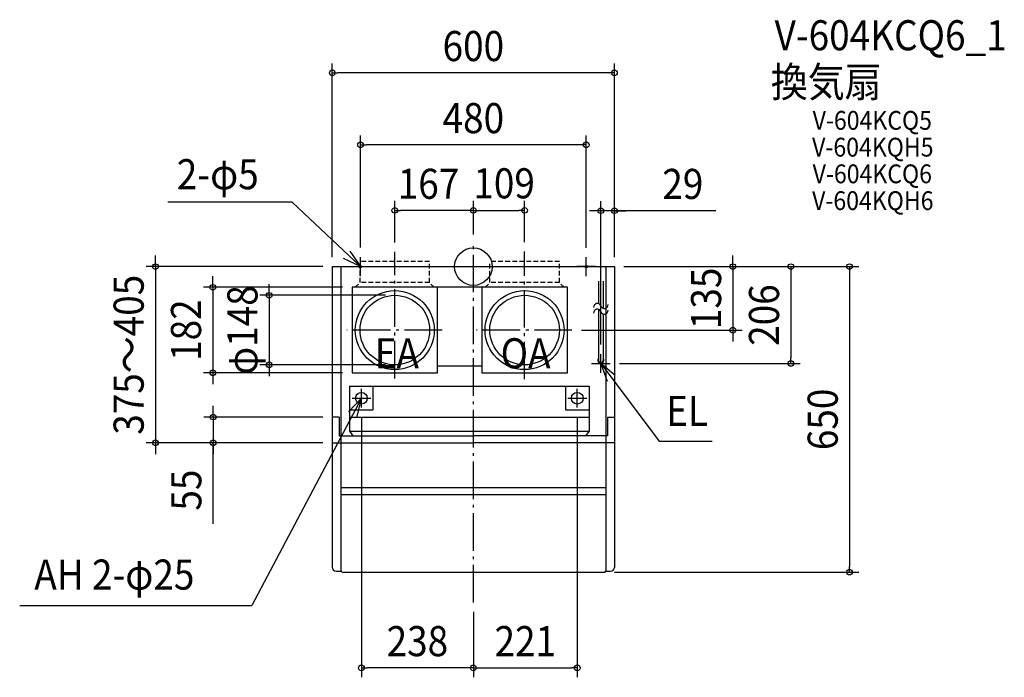
# Model space of a CAD drawing. Extents: x -965 to 1129, y -874 to 525.
import ezdxf
from ezdxf.enums import TextEntityAlignment as Align

# ---------------------------------------------------------------- set-up
doc = ezdxf.new("R2010")
doc.units = 0
doc.header["$LTSCALE"] = 20
doc.header["$PDMODE"] = 3
doc.header["$PDSIZE"] = -2
for name, pattern in [('CONTINOUS', [0]), ('DASHDOT', [5.5, 4, -0.6, 0.3, -0.6]), ('DASHED', [0.75, 0.5, -0.25])]:
    doc.linetypes.add(name, pattern=pattern)
doc.layers.get('DEFPOINTS').update_dxf_attribs({"linetype": 'CONTINUOUS'})
for name, color, linetype in [('ARRANGE', 1, 'CONTINUOUS'), ('BASIS', 6, 'DASHDOT'), ('DETAIL', 5, 'CONTINUOUS'), ('ETC', 61, 'CONTINUOUS'), ('FIX', 11, 'CONTINUOUS'), ('NOTE', 4, 'CONTINUOUS'), ('OUTLINE', 3, 'CONTINUOUS'), ('SIZE', 30, 'CONTINUOUS')]:
    doc.layers.add(name, color=color, linetype=linetype)
doc.styles.get("Standard").update_dxf_attribs({"font": 'SIMPLEX.shx', "width": 0.9, "height": 64, "bigfont": 'BIGFONT.shx'})

msp = doc.modelspace()

# ---------------------------------------------------------------- linework, layer by layer
at = {"layer": 'ARRANGE', "color": 1, "linetype": 'CONTINUOUS'}
msp.add_circle((0, 0), 40, dxfattribs=at)
msp.add_point((0, 0), dxfattribs=at)
at = {"layer": 'BASIS', "color": 6, "linetype": 'DASHDOT'}
for p, q in [((0, -714.601538), (0, 48.397178)), ((-167, -238.182552), (-167, 31.678527)), ((109, -239.742005), (109, 32.351552)), ((-66.225308, -135), (-269.225853, -135)), ((209.774692, -135), (6.774147, -135))]:
    msp.add_line(p, q, dxfattribs=at)
at = {"layer": 'DEFPOINTS', "color": 30, "linetype": 'CONTINUOUS'}
for p in [(-300, 412.401461), (-240, 259.028132), (-167, 119.788411), (109, 119.788411), (271, 118.978351), (0, 48.397178), (0, 48.397178), (-167, 31.678527), (109, 32.351552), (-300, 0), (-300, 0), (-240, 20.638341), (240, 20), (300, 0), (300, 0), (300, 0), (300, 0), (300, 0), (-258, -44), (-167, -61), (209.774692, -135), (551.932306, -135), (271, -186), (-434.120152, -209), (-167, -209), (291, -206), (675.114663, -206), (-554.045605, -226), (-258, -226), (-238, -300), (221, -300), (-300, -320), (-676.054449, -375), (-553.44193, -375), (-300, -375), (-300, -375), (279.998785, -650), (799.910489, -650), (0, -714.601538), (0, -714.601538), (-238, -853.825302), (221, -853.825302)]:
    msp.add_point(p, dxfattribs=at)
at = {"layer": 'DETAIL', "color": 5, "linetype": 'CONTINOUS'}
for p, q in [((-300, 0), (-300, -640)), ((-300, 0), (300, 0)), ((-282, 0), (-282, -648)), ((282, 0), (282, -648)), ((300, 0), (300, -640)), ((-263.7, -254.6), (246.2, -254.6)), ((-263.7, -254.6), (-263.7, -350.1)), ((-213.7, -254.6), (-213.7, -304.6)), ((196.2, -254.6), (196.2, -304.6)), ((246.2, -254.6), (246.2, -350.1)), ((-263.7, -304.6), (-213.7, -304.6)), ((196.2, -304.6), (246.2, -304.6)), ((-285, -320), (-300, -320)), ((-285, -320), (-285, -360)), ((-263.7, -320.1), (246.2, -320.1)), ((285, -320), (300, -320)), ((285, -320), (285, -360)), ((-263.7, -350.1), (-255.968754, -360.1)), ((-263.7, -350.1), (246.2, -350.1)), ((246.2, -350.1), (238.468754, -360.1)), ((-300, -375), (0, -375)), ((-285, -360), (0, -360)), ((285, -360), (0, -360)), ((300, -375), (0, -375)), ((-282, -470), (282, -470)), ((-282, -485), (282, -485)), ((-292, -648), (-280.001215, -648)), ((279.998785, -648), (292, -648)), ((279.998785, -648), (279.998785, -650)), ((-280.001215, -650), (279.998785, -650))]:
    msp.add_line(p, q, dxfattribs=at)
at = {"layer": 'DETAIL', "color": 5, "linetype": 'DASHED'}
for p, q in [((-93, 11), (-241, 11)), ((-241, -34), (-241, 11)), ((-93, -34), (-93, 11)), ((35, -34), (35, 11)), ((183, 11), (35, 11)), ((183, -34), (183, 11)), ((-251, -44), (-241, -34)), ((-93, -34), (-241, -34)), ((-83, -44), (-93, -34)), ((25, -44), (35, -34)), ((183, -34), (35, -34)), ((193, -44), (183, -34))]:
    msp.add_line(p, q, dxfattribs=at)
at = {"layer": 'DETAIL', "color": 5, "linetype": 'CONTINUOUS'}
for p, q in [((266.00023, -30.876501), (266.00023, -78.707509)), ((276.00023, -30.580831), (276.00023, -88.415032)), ((-258, -44), (-258, -226)), ((-76, -44), (-258, -44)), ((-76, -226), (-76, -44)), ((18, -44), (-76, -44)), ((200, -44), (18, -44)), ((18, -44), (18, -226)), ((200, -226), (200, -44)), ((266.00023, -90.707509), (266.00023, -199.5)), ((276.00023, -100.415032), (276.00023, -199.5)), ((-258, -226), (-76, -226)), ((18, -211.876656), (-76, -211.876656)), ((18, -226), (200, -226))]:
    msp.add_line(p, q, dxfattribs=at)
for centre, radius in [((-167, -135), 84), ((-167, -135), 74), ((109, -135), 84), ((109, -135), 74), ((-238, -280), 12.5), ((221, -280), 12.5)]:
    msp.add_circle(centre, radius, dxfattribs=at)
for centre, radius, start, end in [((263.705412, -86.371308), 8, 20, 182.215172), ((278.740494, -80.898985), 8, 200, 0.003984), ((263.705412, -98.371308), 8, 20, 182.215172), ((278.740494, -92.898985), 8, 200, 0.003984), ((271, -199.5), 6.5, 140.281689, 39.711963), ((271.00023, -199.5), 5, 180, 0)]:
    msp.add_arc(centre, radius, start, end, dxfattribs=at)
at = {"layer": 'DETAIL', "color": 5, "linetype": 'CONTINOUS'}
for centre, start, end in [((-292, -640), 180, 270), ((292, -640), 270, 0)]:
    msp.add_arc(centre, 8, start, end, dxfattribs=at)
at = {"layer": 'FIX', "color": 11, "linetype": 'CONTINUOUS'}
for centre, radius in [((-240, 0), 2.5), ((240, 0), 2.5), ((-238, -280), 12.5), ((221, -280), 12.5)]:
    msp.add_circle(centre, radius, dxfattribs=at)
at = {"layer": 'NOTE', "color": 4, "linetype": 'CONTINUOUS'}
for p, q in [((-385.598066, 137.235768), (-649.424245, 137.235768)), ((-240, 0), (-385.598066, 137.235768)), ((-262.332908, 33.184955), (-240, 0)), ((-240, 0), (-275.933343, 17.572559)), ((-260, 0), (-220, 0)), ((-240, -20), (-240, 20)), ((260, 0), (220, 0)), ((240, -20), (240, 20)), ((271, -226), (271, -186)), ((251, -206), (291, -206)), ((301.442825, -231.946761), (271, -206)), ((271, -206), (284.390879, -243.691966)), ((271, -206), (395.225772, -371.03613)), ((-238, -300), (-238, -260)), ((221, -300), (221, -260)), ((-238, -280), (-470.779714, -721.227172)), ((-238, -280), (-265.353024, -309.18582)), ((-258, -280), (-218, -280)), ((-247.095503, -318.952173), (-238, -280)), ((201, -280), (241, -280)), ((395.225772, -371.03613), (507.987146, -371.03613)), ((-964.7487, -721.227172), (-470.779714, -721.227172))]:
    msp.add_line(p, q, dxfattribs=at)
at = {"layer": 'OUTLINE', "color": 3, "linetype": 'CONTINOUS'}
for p, q in [((-300, 0), (300, 0)), ((-300, 0), (-300, -640)), ((300, 0), (300, -640)), ((-292, -648), (-280.001215, -648)), ((279.998785, -648), (279.998785, -650)), ((279.998785, -648), (292, -648)), ((-280.001215, -650), (279.998785, -650))]:
    msp.add_line(p, q, dxfattribs=at)
for centre, start, end in [((-292, -640), 180, 270), ((292, -640), 270, 0)]:
    msp.add_arc(centre, 8, start, end, dxfattribs=at)
at = {"layer": 'SIZE', "color": 30, "linetype": 'CONTINUOUS'}
for p, q in [((-300, 20), (-300, 432.401461)), ((300, 20), (300, 432.401461)), ((-300, 412.401461), (-288, 412.401461)), ((288, 412.401461), (-288, 412.401461)), ((300, 412.401461), (288, 412.401461)), ((-240, 40.638341), (-240, 279.028132)), ((240, 40), (240, 279.028132)), ((-240, 259.028132), (-228, 259.028132)), ((228, 259.028132), (-228, 259.028132)), ((240, 259.028132), (228, 259.028132)), ((-167, 51.678527), (-167, 139.788411)), ((0, 68.397178), (0, 139.788411)), ((0, 68.397178), (0, 139.788411)), ((109, 52.351552), (109, 139.788411)), ((271, -166), (271, 138.978351)), ((300, 20), (300, 138.978351)), ((-167, 119.788411), (-155, 119.788411)), ((-12, 119.788411), (-155, 119.788411)), ((0, 119.788411), (-12, 119.788411)), ((0, 119.788411), (12, 119.788411)), ((12, 119.788411), (97, 119.788411)), ((109, 119.788411), (97, 119.788411)), ((259, 118.978351), (247, 118.978351)), ((271, 118.978351), (259, 118.978351)), ((300, 118.978351), (271, 118.978351)), ((300, 118.978351), (271, 118.978351)), ((515.716856, 118.978351), (300, 118.978351)), ((300, 118.978351), (312, 118.978351)), ((312, 118.978351), (324, 118.978351)), ((-676.054449, 12), (-676.054449, 24)), ((551.932306, 12), (551.932306, 24)), ((-320, 0), (-696.054449, 0)), ((-676.054449, 0), (-676.054449, 12)), ((-676.054449, 0), (-676.054449, -375)), ((320, 0), (819.910489, 0)), ((320, 0), (695.114663, 0)), ((320, 0), (571.932306, 0)), ((551.932306, 0), (551.932306, 12)), ((551.932306, 0), (551.932306, -135)), ((675.114663, 0), (675.114663, -12)), ((799.910489, 0), (799.910489, -12)), ((-554.045605, -32), (-554.045605, -20)), ((675.114663, -12), (675.114663, -194)), ((799.910489, -12), (799.910489, -638)), ((-554.045605, -44), (-554.045605, -32)), ((-434.120152, -49), (-434.120152, -37)), ((-278, -44), (-574.045605, -44)), ((-554.045605, -44), (-554.045605, -226)), ((-187, -61), (-454.120152, -61)), ((-434.120152, -61), (-434.120152, -49)), ((-434.120152, -61), (-434.120152, -209)), ((229.774692, -135), (571.932306, -135)), ((551.932306, -135), (551.932306, -147)), ((551.932306, -147), (551.932306, -159)), ((-187, -209), (-454.120152, -209)), ((-434.120152, -209), (-434.120152, -221)), ((311, -206), (695.114663, -206)), ((675.114663, -206), (675.114663, -194)), ((-278, -226), (-574.045605, -226)), ((-554.045605, -226), (-554.045605, -238)), ((-434.120152, -221), (-434.120152, -233)), ((-554.045605, -238), (-554.045605, -250)), ((-553.44193, -308), (-553.44193, -296)), ((-553.44193, -320), (-553.44193, -308)), ((-320, -320), (-573.44193, -320)), ((-553.44193, -320), (-553.44193, -375)), ((-553.44193, -320), (-553.44193, -375)), ((-238, -320), (-238, -873.825302)), ((221, -320), (221, -873.825302)), ((-320, -375), (-696.054449, -375)), ((-676.054449, -375), (-676.054449, -387)), ((-320, -375), (-573.44193, -375)), ((-553.44193, -547.099352), (-553.44193, -375)), ((-553.44193, -375), (-553.44193, -387)), ((-676.054449, -387), (-676.054449, -399)), ((-553.44193, -387), (-553.44193, -399)), ((799.910489, -650), (799.910489, -638)), ((299.998785, -650), (819.910489, -650)), ((0, -734.601538), (0, -873.825302)), ((0, -734.601538), (0, -873.825302)), ((-238, -853.825302), (-226, -853.825302)), ((-12, -853.825302), (-226, -853.825302)), ((0, -853.825302), (-12, -853.825302)), ((0, -853.825302), (12, -853.825302)), ((12, -853.825302), (209, -853.825302)), ((221, -853.825302), (209, -853.825302))]:
    msp.add_line(p, q, dxfattribs=at)
for centre in [(-300, 412.401461), (300, 412.401461), (-240, 259.028132), (240, 259.028132), (-167, 119.788411), (0, 119.788411), (0, 119.788411), (109, 119.788411), (271, 118.978351), (300, 118.978351), (-676.054449, 0), (551.932306, 0), (675.114663, 0), (799.910489, 0), (-554.045605, -44), (-434.120152, -61), (551.932306, -135), (-434.120152, -209), (675.114663, -206), (-554.045605, -226), (-553.44193, -320), (-676.054449, -375), (-553.44193, -375), (799.910489, -650), (-238, -853.825302), (0, -853.825302), (0, -853.825302), (221, -853.825302)]:
    msp.add_circle(centre, 6, dxfattribs=at)

# ---------------------------------------------------------------- texts
at = {"layer": 'ETC', "color": 61, "linetype": 'CONTINUOUS', "width": 0.9}
for s, height, p in [('V-604KCQ6_1', 64, (640.619857, 460.352661)), ('換気扇', 64, (632.70415, 361.048805)), ('V-604KCQ5', 40, (721.526995, 291.241102)), ('V-604KQH5', 40, (720.3857, 234.212433)), ('V-604KCQ6', 40, (721.526995, 177.474983)), ('V-604KQH6', 40, (720.3857, 120.446314))]:
    msp.add_text(s, height=height, dxfattribs=at).set_placement(p)
at = {"layer": 'NOTE', "color": 4, "linetype": 'CONTINUOUS', "width": 0.9}
for s, p in [('2-φ5', (-630.637361, 164.68195)), ('EA', (-209.681982, -216.387797)), ('OA', (58.105353, -216.387797)), ('EL', (410.072102, -338.905682)), ('AH 2-φ25', (-933.631775, -687.192616))]:
    msp.add_text(s, height=64, dxfattribs=at).set_placement(p)
at = {"layer": 'SIZE', "color": 30, "linetype": 'CONTINUOUS', "width": 0.9}
for s, p in [('600', (0, 437.401461)), ('480', (0, 284.028132)), ('167', (-95.322131, 144.313678)), ('109', (65.469085, 145.29972)), ('29', (445.459713, 143.978351)), ('238', (-119, -828.825302)), ('221', (110.5, -828.825302))]:
    msp.add_text(s, height=64, dxfattribs=at).set_placement(p, align=Align.CENTER)
for s, p in [('135', (526.932306, -67.5)), ('375～405', (-701.054449, -187.5)), ('206', (650.114663, -103)), ('φ148', (-459.120152, -135)), ('182', (-579.045605, -135)), ('650', (774.910489, -325)), ('55', (-578.44193, -475.47078))]:
    msp.add_text(s, height=64, rotation=90, dxfattribs=at).set_placement(p, align=Align.CENTER)

doc.saveas('drawing.dxf')
